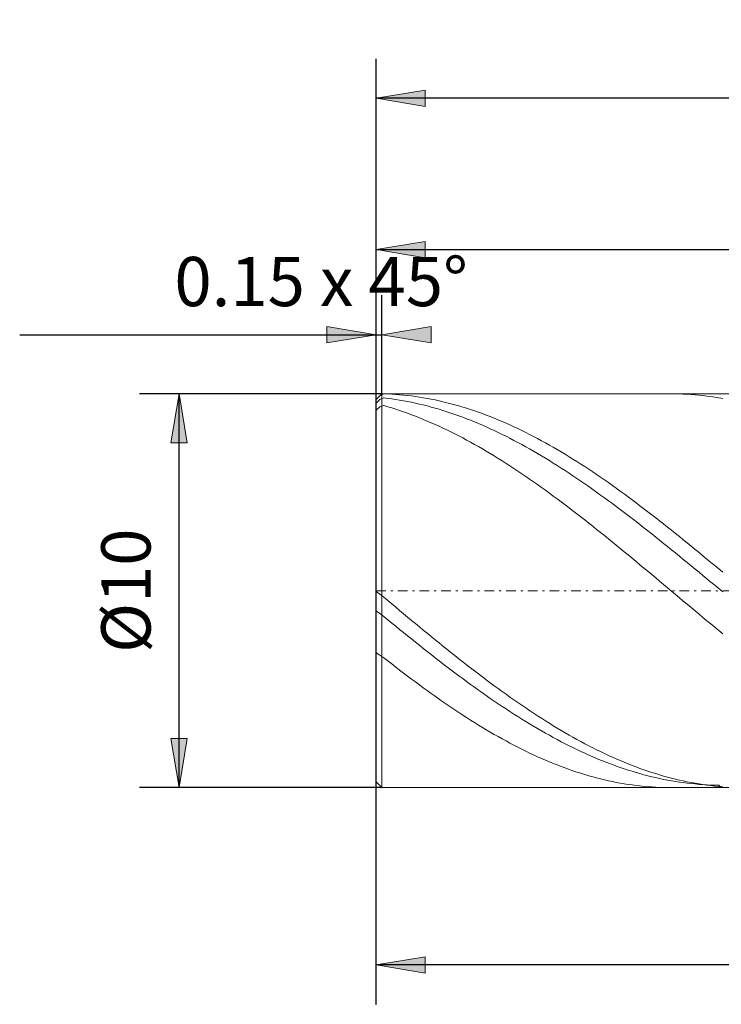
# Model space of a CAD drawing. Units: millimetres. Extents: x -135 to 143, y -100 to 100.
# Drawn here: x -86 to -51, y -15 to 35 of the extents above; entities that cross this region are included whole.
import ezdxf

# ---------------------------------------------------------------- set-up
doc = ezdxf.new("R2010")
doc.units = ezdxf.units.MM
doc.header["$MEASUREMENT"] = 0
doc.linetypes.add('DASHDOT', pattern=[1, 0.5, -0.25, 0, -0.25])
doc.layers.get('0').update_dxf_attribs({"lineweight": 0})
doc.layers.add('Bemassung', color=7, linetype='Continuous', lineweight=0)
doc.layers.add('Geo', color=7, linetype='Continuous', lineweight=0)
doc.styles.get("Standard").update_dxf_attribs({"font": 'Arial'})
doc.dimstyles.new('BEM-ISBE', dxfattribs={"dimtxt": 2.5, "dimasz": 2.5, "dimexe": 1.25, "dimexo": 0.625, "dimtad": 1, "dimdec": 3, "dimzin": 0, "dimdsep": 46, "dimtxsty": 'Standard', "dimblk": 'VDDIM_DEFAULT', "dimcen": 0.09, "dimadec": 3, "dimazin": 0, "dimtol": 1, "dimtm": 1e-09, "dimtfac": 0.5, "dimtdec": 3, "dimtmove": 0, "dimatfit": 3, "dimfxl": 1, "dimtolj": 1, "dimtzin": 0, "dimarcsym": 0})

# ---------------------------------------------------------------- blocks, each defined once
blk = doc.blocks.new('VDDIM_DEFAULT')
at = {"linetype": 'Continuous'}
blk.add_hatch(color=0, dxfattribs=at).paths.add_polyline_path([(0, 0), (-1, -0.1665), (-1, 0.1665)], flags=0)
at = {"color": 0, "linetype": 'Continuous'}
blk.add_lwpolyline([(0, 0), (-1, -0.1665), (-1, 0.1665), (0, 0)], dxfattribs=at)
blk = doc.blocks.new('*D3')
at = {"layer": 'Bemassung', "color": 0, "lineweight": -2}
for p, q in [((-68.346, -15.003), (-68.346, 32.997)), ((-68.046, 15.997), (-68.046, 20.997)), ((-86.437, 18.997), (-68.046, 18.997))]:
    blk.add_line(p, q, dxfattribs=at)
at = {"layer": 'Bemassung', "color": 0}
for p in [(-68.046, 15.997), (-68.346, -15.003)]:
    blk.add_point(p, dxfattribs=at)
at = {"layer": 'Bemassung', "color": 0, "lineweight": -2, "xscale": 2.5, "yscale": 2.5, "zscale": 2.5}
blk.add_blockref('VDDIM_DEFAULT', (-68.346, 18.997), dxfattribs=at)
at = {"layer": 'Bemassung', "color": 0, "lineweight": -2, "xscale": 2.5, "yscale": 2.5, "zscale": 2.5, "rotation": 180}
blk.add_blockref('VDDIM_DEFAULT', (-68.046, 18.997), dxfattribs=at)
at = {"layer": 'Bemassung', "color": 0, "insert": (-71.132, 19.664), "char_height": 2.5, "attachment_point": 8}
blk.add_mtext('0.15 x 45°', dxfattribs=at)
blk = doc.blocks.new('*D6')
at = {"layer": 'Bemassung', "color": 0, "lineweight": -2}
for p, q in [((-68.346, -15.003), (-68.346, 32.997)), ((-18.346, -3.403), (-18.346, -15.003)), ((-18.346, -13.003), (-68.346, -13.003))]:
    blk.add_line(p, q, dxfattribs=at)
at = {"layer": 'Bemassung', "color": 0}
for p in [(-18.346, -3.403), (-68.346, -15.003)]:
    blk.add_point(p, dxfattribs=at)
at = {"layer": 'Bemassung', "color": 0, "lineweight": -2, "xscale": 2.5, "yscale": 2.5, "zscale": 2.5, "rotation": 180}
blk.add_blockref('VDDIM_DEFAULT', (-68.346, -13.003), dxfattribs=at)
at = {"layer": 'Bemassung', "color": 0, "lineweight": -2, "xscale": 2.5, "yscale": 2.5, "zscale": 2.5}
blk.add_blockref('VDDIM_DEFAULT', (-18.346, -13.003), dxfattribs=at)
at = {"layer": 'Bemassung', "color": 0, "insert": (-43.346, -12.336), "char_height": 2.5, "attachment_point": 8}
blk.add_mtext('25', dxfattribs=at)
blk = doc.blocks.new('*D7')
at = {"layer": 'Bemassung', "color": 0, "lineweight": -2}
for p, q in [((-68.346, -15.003), (-68.346, 32.997)), ((77.654, 13.997), (77.654, 32.997)), ((77.654, 30.997), (-68.346, 30.997))]:
    blk.add_line(p, q, dxfattribs=at)
at = {"layer": 'Bemassung', "color": 0}
for p in [(77.654, 13.997), (-68.346, -15.003)]:
    blk.add_point(p, dxfattribs=at)
at = {"layer": 'Bemassung', "color": 0, "lineweight": -2, "xscale": 2.5, "yscale": 2.5, "zscale": 2.5, "rotation": 180}
blk.add_blockref('VDDIM_DEFAULT', (-68.346, 30.997), dxfattribs=at)
at = {"layer": 'Bemassung', "color": 0, "lineweight": -2, "xscale": 2.5, "yscale": 2.5, "zscale": 2.5}
blk.add_blockref('VDDIM_DEFAULT', (77.654, 30.997), dxfattribs=at)
at = {"layer": 'Bemassung', "color": 0, "insert": (4.654, 31.664), "char_height": 2.5, "attachment_point": 8}
blk.add_mtext('73', dxfattribs=at)
blk = doc.blocks.new('*D9')
at = {"layer": 'Bemassung', "color": 0, "lineweight": -2}
for p, q in [((-68.346, 15.697), (-68.346, 25.315)), ((-0.346, 15.997), (-0.346, 25.315)), ((-68.346, 23.315), (-0.346, 23.315))]:
    blk.add_line(p, q, dxfattribs=at)
at = {"layer": 'Bemassung', "color": 0}
for p in [(-68.346, 15.697), (-0.346, 15.997)]:
    blk.add_point(p, dxfattribs=at)
at = {"layer": 'Bemassung', "color": 0, "lineweight": -2, "xscale": 2.5, "yscale": 2.5, "zscale": 2.5, "rotation": 180}
blk.add_blockref('VDDIM_DEFAULT', (-68.346, 23.315), dxfattribs=at)
at = {"layer": 'Bemassung', "color": 0, "lineweight": -2, "xscale": 2.5, "yscale": 2.5, "zscale": 2.5}
blk.add_blockref('VDDIM_DEFAULT', (-0.346, 23.315), dxfattribs=at)
at = {"layer": 'Bemassung', "color": 0, "insert": (-34.346, 23.982), "char_height": 2.5, "attachment_point": 8}
blk.add_mtext('34', dxfattribs=at)
blk = doc.blocks.new('*D4')
at = {"layer": 'Bemassung', "color": 0, "lineweight": -2}
for p, q in [((-68.046, 15.997), (-80.346, 15.997)), ((-78.346, -4.003), (-78.346, 15.997)), ((-68.046, -4.003), (-80.346, -4.003))]:
    blk.add_line(p, q, dxfattribs=at)
at = {"layer": 'Bemassung', "color": 0}
for p in [(-68.046, 15.997), (-68.046, -4.003)]:
    blk.add_point(p, dxfattribs=at)
at = {"layer": 'Bemassung', "color": 0, "lineweight": -2, "xscale": 2.5, "yscale": 2.5, "zscale": 2.5}
for p, rotation in [((-78.346, 15.997), 90), ((-78.346, -4.003), 270)]:
    blk.add_blockref('VDDIM_DEFAULT', p, dxfattribs=dict(at, rotation=rotation))
at = {"layer": 'Bemassung', "color": 0, "insert": (-79.013, 5.997), "char_height": 2.5, "attachment_point": 8, "rotation": 90}
blk.add_mtext('Ø10', dxfattribs=at)

msp = doc.modelspace()

# ---------------------------------------------------------------- linework, layer by layer
at = {"layer": 'Geo'}
for p, q in [((-68.3459, 15.6973), (-68.0459, 15.9973)), ((-68.3459, 15.6972), (-68.1459, 15.8956)), ((-68.3459, 15.5193), (-68.1459, 15.7041)), ((-68.3459, 5.9973), (-68.3459, 15.6973)), ((-68.3459, 15.6973), (-68.3459, -3.7027)), ((-68.1459, 15.8956), (-67.9459, 15.9916)), ((-68.1459, 15.8956), (-68.1459, 15.8956)), ((-68.1459, 15.7041), (-67.9459, 15.785)), ((-68.1459, 15.7041), (-68.1459, 15.7041)), ((-68.0459, 15.9973), (-18.3459, 15.9973)), ((-68.0459, 15.9973), (-68.0459, -4.0027)), ((-68.0459, 15.9973), (-68.0459, -4.0027)), ((-67.9459, 15.9916), (-67.7459, 15.9846)), ((-67.9459, 15.785), (-67.7459, 15.7616)), ((-67.7459, 15.9846), (-67.5459, 15.9748)), ((-67.7459, 15.7616), (-67.5459, 15.7354)), ((-67.5459, 15.9748), (-67.3459, 15.9621)), ((-67.5459, 15.7354), (-67.3459, 15.7065)), ((-67.3459, 15.9621), (-67.1459, 15.9466)), ((-67.3459, 15.7065), (-67.1459, 15.6749)), ((-67.1459, 15.9466), (-66.9459, 15.9284)), ((-67.1459, 15.6749), (-66.9459, 15.6405)), ((-66.9459, 15.9284), (-66.7459, 15.9073)), ((-66.9459, 15.6405), (-66.7459, 15.6034)), ((-66.7459, 15.9073), (-66.5459, 15.8834)), ((-66.7459, 15.6034), (-66.5459, 15.5636)), ((-66.5459, 15.8834), (-66.3459, 15.8568)), ((-66.5459, 15.5636), (-66.3459, 15.5211)), ((-66.3459, 15.8568), (-66.1459, 15.8274)), ((-66.3459, 15.5211), (-66.1459, 15.4759)), ((-66.1459, 15.8274), (-65.9459, 15.7952)), ((-65.9459, 15.7952), (-65.7459, 15.7602)), ((-65.7459, 15.7602), (-65.5459, 15.7225)), ((-65.5459, 15.7225), (-65.3459, 15.6821)), ((-65.3459, 15.6821), (-65.1459, 15.6389)), ((-65.1459, 15.6389), (-64.9459, 15.5931)), ((-64.9459, 15.5931), (-64.7459, 15.5445)), ((-64.7459, 15.5445), (-64.5459, 15.4932)), ((-53.3699, 15.9973), (-53.3459, 15.9973)), ((-53.3459, 15.9973), (-53.1459, 15.9955)), ((-53.1459, 15.9955), (-52.9459, 15.991)), ((-52.9459, 15.991), (-52.7459, 15.9836)), ((-52.7459, 15.9836), (-52.5459, 15.9734)), ((-52.5459, 15.9734), (-52.3459, 15.9604)), ((-52.3459, 15.9604), (-52.1459, 15.9446)), ((-52.1459, 15.9446), (-51.9459, 15.926)), ((-51.9459, 15.926), (-51.7459, 15.9046)), ((-51.7459, 15.9046), (-51.5459, 15.8804)), ((-51.5459, 15.8804), (-51.3459, 15.8534)), ((-51.3459, 15.8534), (-51.1459, 15.8237)), ((-51.1459, 15.8237), (-50.9459, 15.7911)), ((-50.9459, 15.7911), (-50.7459, 15.7559)), ((-68.3459, 15.1673), (-68.1459, 15.3411)), ((-68.1459, 15.3411), (-67.9459, 15.3988)), ((-68.1459, 15.3411), (-68.1459, 15.3411)), ((-67.9459, 15.3988), (-67.7459, 15.3403)), ((-67.7459, 15.3403), (-67.5459, 15.2791)), ((-67.5459, 15.2791), (-67.3459, 15.2154)), ((-67.3459, 15.2154), (-67.1459, 15.149)), ((-67.1459, 15.149), (-66.9459, 15.0801)), ((-66.9459, 15.0801), (-66.7459, 15.0086)), ((-66.7459, 15.0086), (-66.5459, 14.9346)), ((-66.1459, 15.4759), (-65.9459, 15.4281)), ((-65.9459, 15.4281), (-65.7459, 15.3776)), ((-65.7459, 15.3776), (-65.5459, 15.3244)), ((-65.5459, 15.3244), (-65.3459, 15.2686)), ((-65.3459, 15.2686), (-65.1459, 15.2103)), ((-65.1459, 15.2103), (-64.9459, 15.1493)), ((-64.9459, 15.1493), (-64.7459, 15.0857)), ((-64.7459, 15.0857), (-64.5459, 15.0196)), ((-64.5459, 15.4932), (-64.3459, 15.4393)), ((-64.5459, 15.0196), (-64.3459, 14.9509)), ((-64.3459, 15.4393), (-64.1459, 15.3827)), ((-64.1459, 15.3827), (-63.9459, 15.3234)), ((-63.9459, 15.3234), (-63.7459, 15.2616)), ((-63.7459, 15.2616), (-63.5459, 15.1971)), ((-63.5459, 15.1971), (-63.3459, 15.13)), ((-63.3459, 15.13), (-63.1459, 15.0604)), ((-63.1459, 15.0604), (-62.9459, 14.9882)), ((-66.5459, 14.9346), (-66.3459, 14.8581)), ((-66.3459, 14.8581), (-66.1459, 14.779)), ((-66.1459, 14.779), (-65.9459, 14.6975)), ((-65.9459, 14.6975), (-65.7459, 14.6136)), ((-65.7459, 14.6136), (-65.5459, 14.5272)), ((-65.5459, 14.5272), (-65.3459, 14.4384)), ((-64.3459, 14.9509), (-64.1459, 14.8798)), ((-64.1459, 14.8798), (-63.9459, 14.8061)), ((-63.9459, 14.8061), (-63.7459, 14.7299)), ((-63.7459, 14.7299), (-63.5459, 14.6513)), ((-63.5459, 14.6513), (-63.3459, 14.5703)), ((-63.3459, 14.5703), (-63.1459, 14.4868)), ((-62.9459, 14.9882), (-62.7459, 14.9134)), ((-62.7459, 14.9134), (-62.5459, 14.8362)), ((-62.5459, 14.8362), (-62.3459, 14.7565)), ((-62.3459, 14.7565), (-62.1459, 14.6743)), ((-62.1459, 14.6743), (-61.9459, 14.5896)), ((-61.9459, 14.5896), (-61.7459, 14.5026)), ((-61.7459, 14.5026), (-61.5459, 14.4131)), ((-65.3459, 14.4384), (-65.1459, 14.3472)), ((-65.1459, 14.3472), (-64.9459, 14.2537)), ((-64.9459, 14.2537), (-64.7459, 14.1579)), ((-64.7459, 14.1579), (-64.5459, 14.0597)), ((-64.5459, 14.0597), (-64.3459, 13.9593)), ((-63.1459, 14.4868), (-62.9459, 14.4009)), ((-62.9459, 14.4009), (-62.7459, 14.3127)), ((-62.7459, 14.3127), (-62.5459, 14.2221)), ((-62.5459, 14.2221), (-62.3459, 14.1292)), ((-62.3459, 14.1292), (-62.1459, 14.0341)), ((-62.1459, 14.0341), (-61.9459, 13.9366)), ((-61.5459, 14.4131), (-61.3459, 14.3213)), ((-61.3459, 14.3213), (-61.1459, 14.2271)), ((-61.1459, 14.2271), (-60.9459, 14.1306)), ((-60.9459, 14.1306), (-60.7459, 14.0319)), ((-60.7459, 14.0319), (-60.5459, 13.9308)), ((-64.3459, 13.9593), (-64.1459, 13.8567)), ((-64.1459, 13.8567), (-63.9459, 13.7518)), ((-63.9459, 13.7518), (-63.7459, 13.6448)), ((-63.7459, 13.6448), (-63.5459, 13.5356)), ((-63.5459, 13.5356), (-63.3459, 13.4242)), ((-61.9459, 13.9366), (-61.7459, 13.8369)), ((-61.7459, 13.8369), (-61.5459, 13.7351)), ((-61.5459, 13.7351), (-61.3459, 13.631)), ((-61.3459, 13.631), (-61.1459, 13.5248)), ((-61.1459, 13.5248), (-60.9459, 13.4164)), ((-60.5459, 13.9308), (-60.3459, 13.8275)), ((-60.3459, 13.8275), (-60.1459, 13.7221)), ((-60.1459, 13.7221), (-59.9459, 13.6144)), ((-59.9459, 13.6144), (-59.7459, 13.5046)), ((-59.7459, 13.5046), (-59.5459, 13.3927)), ((-63.3459, 13.4242), (-63.1459, 13.3108)), ((-63.1459, 13.3108), (-62.9459, 13.1953)), ((-62.9459, 13.1953), (-62.7459, 13.0778)), ((-62.7459, 13.0778), (-62.5459, 12.9583)), ((-60.9459, 13.4164), (-60.7459, 13.306)), ((-60.7459, 13.306), (-60.5459, 13.1935)), ((-60.5459, 13.1935), (-60.3459, 13.079)), ((-60.3459, 13.079), (-60.1459, 12.9625)), ((-59.5459, 13.3927), (-59.3459, 13.2787)), ((-59.3459, 13.2787), (-59.1459, 13.1626)), ((-59.1459, 13.1626), (-58.9459, 13.0446)), ((-58.9459, 13.0446), (-58.7459, 12.9245)), ((-62.5459, 12.9583), (-62.3459, 12.8369)), ((-62.3459, 12.8369), (-62.1459, 12.7135)), ((-62.1459, 12.7135), (-61.9459, 12.5882)), ((-61.9459, 12.5882), (-61.7459, 12.4611)), ((-60.1459, 12.9625), (-59.9459, 12.8441)), ((-59.9459, 12.8441), (-59.7459, 12.7237)), ((-59.7459, 12.7237), (-59.5459, 12.6014)), ((-59.5459, 12.6014), (-59.3459, 12.4772)), ((-58.7459, 12.9245), (-58.5459, 12.8025)), ((-58.5459, 12.8025), (-58.3459, 12.6786)), ((-58.3459, 12.6786), (-58.1459, 12.5528)), ((-58.1459, 12.5528), (-57.9459, 12.4252)), ((-61.7459, 12.4611), (-61.5459, 12.3321)), ((-61.5459, 12.3321), (-61.3459, 12.2014)), ((-61.3459, 12.2014), (-61.1459, 12.0689)), ((-61.1459, 12.0689), (-60.9459, 11.9347)), ((-59.3459, 12.4772), (-59.1459, 12.3513)), ((-59.1459, 12.3513), (-58.9459, 12.2235)), ((-58.9459, 12.2235), (-58.7459, 12.094)), ((-58.7459, 12.094), (-58.5459, 11.9628)), ((-57.9459, 12.4252), (-57.7459, 12.2957)), ((-57.7459, 12.2957), (-57.5459, 12.1645)), ((-57.5459, 12.1645), (-57.3459, 12.0315)), ((-57.3459, 12.0315), (-57.1459, 11.8968)), ((-60.9459, 11.9347), (-60.7459, 11.7988)), ((-60.7459, 11.7988), (-60.5459, 11.6613)), ((-60.5459, 11.6613), (-60.3459, 11.5223)), ((-60.3459, 11.5223), (-60.1459, 11.3816)), ((-58.5459, 11.9628), (-58.3459, 11.8299)), ((-58.3459, 11.8299), (-58.1459, 11.6953)), ((-58.1459, 11.6953), (-57.9459, 11.5591)), ((-57.9459, 11.5591), (-57.7459, 11.4214)), ((-57.1459, 11.8968), (-56.9459, 11.7605)), ((-56.9459, 11.7605), (-56.7459, 11.6226)), ((-56.7459, 11.6226), (-56.5459, 11.483)), ((-60.1459, 11.3816), (-59.9459, 11.2394)), ((-59.9459, 11.2394), (-59.7459, 11.0958)), ((-59.7459, 11.0958), (-59.5459, 10.9507)), ((-57.7459, 11.4214), (-57.5459, 11.2822)), ((-57.5459, 11.2822), (-57.3459, 11.1414)), ((-57.3459, 11.1414), (-57.1459, 10.9992)), ((-57.1459, 10.9992), (-56.9459, 10.8556)), ((-56.5459, 11.483), (-56.3459, 11.3419)), ((-56.3459, 11.3419), (-56.1459, 11.1994)), ((-56.1459, 11.1994), (-55.9459, 11.0553)), ((-55.9459, 11.0553), (-55.7459, 10.9098)), ((-59.5459, 10.9507), (-59.3459, 10.8042)), ((-59.3459, 10.8042), (-59.1459, 10.6564)), ((-59.1459, 10.6564), (-58.9459, 10.5073)), ((-58.9459, 10.5073), (-58.7459, 10.3569)), ((-56.9459, 10.8556), (-56.7459, 10.7107)), ((-56.7459, 10.7107), (-56.5459, 10.5644)), ((-56.5459, 10.5644), (-56.3459, 10.4168)), ((-55.7459, 10.9098), (-55.5459, 10.763)), ((-55.5459, 10.763), (-55.3459, 10.6148)), ((-55.3459, 10.6148), (-55.1459, 10.4653)), ((-58.7459, 10.3569), (-58.5459, 10.2052)), ((-58.5459, 10.2052), (-58.3459, 10.0524)), ((-58.3459, 10.0524), (-58.1459, 9.8984)), ((-56.3459, 10.4168), (-56.1459, 10.268)), ((-56.1459, 10.268), (-55.9459, 10.1179)), ((-55.9459, 10.1179), (-55.7459, 9.9667)), ((-55.1459, 10.4653), (-54.9459, 10.3145)), ((-54.9459, 10.3145), (-54.7459, 10.1625)), ((-54.7459, 10.1625), (-54.5459, 10.0094)), ((-54.5459, 10.0094), (-54.3459, 9.8551)), ((-58.1459, 9.8984), (-57.9459, 9.7434)), ((-57.9459, 9.7434), (-57.7459, 9.5872)), ((-57.7459, 9.5872), (-57.5459, 9.4301)), ((-55.7459, 9.9667), (-55.5459, 9.8144)), ((-55.5459, 9.8144), (-55.3459, 9.6611)), ((-55.3459, 9.6611), (-55.1459, 9.5066)), ((-55.1459, 9.5066), (-54.9459, 9.3512)), ((-54.3459, 9.8551), (-54.1459, 9.6997)), ((-54.1459, 9.6997), (-53.9459, 9.5433)), ((-53.9459, 9.5433), (-53.7459, 9.3859)), ((-57.5459, 9.4301), (-57.3459, 9.272)), ((-57.3459, 9.272), (-57.1459, 9.113)), ((-57.1459, 9.113), (-56.9459, 8.9531)), ((-54.9459, 9.3512), (-54.7459, 9.1949)), ((-54.7459, 9.1949), (-54.5459, 9.0377)), ((-54.5459, 9.0377), (-54.3459, 8.8796)), ((-53.7459, 9.3859), (-53.5459, 9.2276)), ((-53.5459, 9.2276), (-53.3459, 9.0683)), ((-53.3459, 9.0683), (-53.1459, 8.9082)), ((-56.9459, 8.9531), (-56.7459, 8.7924)), ((-56.7459, 8.7924), (-56.5459, 8.6308)), ((-56.5459, 8.6308), (-56.3459, 8.4686)), ((-54.3459, 8.8796), (-54.1459, 8.7206)), ((-54.1459, 8.7206), (-53.9459, 8.561)), ((-53.9459, 8.561), (-53.7459, 8.4006)), ((-53.1459, 8.9082), (-52.9459, 8.7472)), ((-52.9459, 8.7472), (-52.7459, 8.5855)), ((-52.7459, 8.5855), (-52.5459, 8.423)), ((-56.3459, 8.4686), (-56.1459, 8.3056)), ((-56.1459, 8.3056), (-55.9459, 8.142)), ((-55.9459, 8.142), (-55.7459, 7.9778)), ((-53.7459, 8.4006), (-53.5459, 8.2395)), ((-53.5459, 8.2395), (-53.3459, 8.0778)), ((-53.3459, 8.0778), (-53.1459, 7.9155)), ((-52.5459, 8.423), (-52.3459, 8.2599)), ((-52.3459, 8.2599), (-52.1459, 8.0961)), ((-52.1459, 8.0961), (-51.9459, 7.9317)), ((-55.7459, 7.9778), (-55.5459, 7.813)), ((-55.5459, 7.813), (-55.3459, 7.6478)), ((-55.3459, 7.6478), (-55.1459, 7.482)), ((-53.1459, 7.9155), (-52.9459, 7.7526)), ((-52.9459, 7.7526), (-52.7459, 7.5893)), ((-52.7459, 7.5893), (-52.5459, 7.4255)), ((-51.9459, 7.9317), (-51.7459, 7.7668)), ((-51.7459, 7.7668), (-51.5459, 7.6014)), ((-51.5459, 7.6014), (-51.3459, 7.4355)), ((-55.1459, 7.482), (-54.9459, 7.3159)), ((-54.9459, 7.3159), (-54.7459, 7.1493)), ((-54.7459, 7.1493), (-54.5459, 6.9825)), ((-52.5459, 7.4255), (-52.3459, 7.2613)), ((-52.3459, 7.2613), (-52.1459, 7.0968)), ((-52.1459, 7.0968), (-51.9459, 6.9319)), ((-51.3459, 7.4355), (-51.1459, 7.2693)), ((-51.1459, 7.2693), (-50.9459, 7.1026)), ((-50.9459, 7.1026), (-50.7459, 6.9357)), ((-54.5459, 6.9825), (-54.3459, 6.8153)), ((-54.3459, 6.8153), (-54.1459, 6.648)), ((-54.1459, 6.648), (-53.9459, 6.4804)), ((-51.9459, 6.9319), (-51.7459, 6.7668)), ((-51.7459, 6.7668), (-51.5459, 6.6015)), ((-51.5459, 6.6015), (-51.3459, 6.436)), ((-53.9459, 6.4804), (-53.7459, 6.3127)), ((-53.7459, 6.3127), (-53.5459, 6.145)), ((-53.5459, 6.145), (-53.3459, 5.9772)), ((-51.3459, 6.436), (-51.1459, 6.2704)), ((-51.1459, 6.2704), (-50.9459, 6.1047)), ((-50.9459, 6.1047), (-50.7459, 5.9389)), ((-68.3459, 5.9973), (-68.3459, -3.7027)), ((-68.3459, 5.9551), (-68.1459, 5.8171)), ((-68.1459, 5.8171), (-68.1459, 5.8171)), ((-68.1459, 5.8171), (-67.9459, 5.6617)), ((-67.9459, 5.6617), (-67.7459, 5.494)), ((-53.3459, 5.9772), (-53.1459, 5.8093)), ((-53.1459, 5.8093), (-52.9459, 5.6416)), ((-52.9459, 5.6416), (-52.7459, 5.4739)), ((-67.7459, 5.494), (-67.5459, 5.3265)), ((-67.5459, 5.3265), (-67.3459, 5.1592)), ((-67.3459, 5.1592), (-67.1459, 4.9921)), ((-52.7459, 5.4739), (-52.5459, 5.3064)), ((-52.5459, 5.3064), (-52.3459, 5.1391)), ((-52.3459, 5.1391), (-52.1459, 4.972)), ((-68.3459, 4.9711), (-68.1459, 4.8356)), ((-68.1459, 4.8356), (-68.1459, 4.8356)), ((-68.1459, 4.8356), (-67.9459, 4.6833)), ((-67.9459, 4.6833), (-67.7459, 4.5192)), ((-67.7459, 4.5192), (-67.5459, 4.3556)), ((-67.1459, 4.9921), (-66.9459, 4.8252)), ((-66.9459, 4.8252), (-66.7459, 4.6588)), ((-66.7459, 4.6588), (-66.5459, 4.4926)), ((-52.1459, 4.972), (-51.9459, 4.8053)), ((-51.9459, 4.8053), (-51.7459, 4.6388)), ((-51.7459, 4.6388), (-51.5459, 4.4727)), ((-67.5459, 4.3556), (-67.3459, 4.1924)), ((-67.3459, 4.1924), (-67.1459, 4.0297)), ((-67.1459, 4.0297), (-66.9459, 3.8676)), ((-66.5459, 4.4926), (-66.3459, 4.3269)), ((-66.3459, 4.3269), (-66.1459, 4.1617)), ((-66.1459, 4.1617), (-65.9459, 3.997)), ((-51.5459, 4.4727), (-51.3459, 4.3071)), ((-51.3459, 4.3071), (-51.1459, 4.1419)), ((-51.1459, 4.1419), (-50.9459, 3.9773)), ((-66.9459, 3.8676), (-66.7459, 3.706)), ((-66.7459, 3.706), (-66.5459, 3.5452)), ((-66.5459, 3.5452), (-66.3459, 3.385)), ((-65.9459, 3.997), (-65.7459, 3.8329)), ((-65.7459, 3.8329), (-65.5459, 3.6694)), ((-65.5459, 3.6694), (-65.3459, 3.5065)), ((-65.3459, 3.5065), (-65.1459, 3.3443)), ((-50.9459, 3.9773), (-50.7459, 3.8132)), ((-66.3459, 3.385), (-66.1459, 3.2255)), ((-66.1459, 3.2255), (-65.9459, 3.0669)), ((-65.9459, 3.0669), (-65.7459, 2.909)), ((-65.1459, 3.3443), (-64.9459, 3.1829)), ((-64.9459, 3.1829), (-64.7459, 3.0223)), ((-64.7459, 3.0223), (-64.5459, 2.8625)), ((-68.3459, 2.8348), (-68.1459, 2.7258)), ((-68.1459, 2.7258), (-68.1459, 2.7258)), ((-68.1459, 2.7258), (-67.9459, 2.5897)), ((-67.9459, 2.5897), (-67.7459, 2.4324)), ((-65.7459, 2.909), (-65.5459, 2.752)), ((-65.5459, 2.752), (-65.3459, 2.596)), ((-65.3459, 2.596), (-65.1459, 2.4409)), ((-64.5459, 2.8625), (-64.3459, 2.7035)), ((-64.3459, 2.7035), (-64.1459, 2.5456)), ((-64.1459, 2.5456), (-63.9459, 2.3885)), ((-67.7459, 2.4324), (-67.5459, 2.2761)), ((-67.5459, 2.2761), (-67.3459, 2.1209)), ((-67.3459, 2.1209), (-67.1459, 1.9667)), ((-65.1459, 2.4409), (-64.9459, 2.2868)), ((-64.9459, 2.2868), (-64.7459, 2.1337)), ((-64.7459, 2.1337), (-64.5459, 1.9817)), ((-63.9459, 2.3885), (-63.7459, 2.2326)), ((-63.7459, 2.2326), (-63.5459, 2.0776)), ((-63.5459, 2.0776), (-63.3459, 1.9238)), ((-67.1459, 1.9667), (-66.9459, 1.8137)), ((-66.9459, 1.8137), (-66.7459, 1.6619)), ((-66.7459, 1.6619), (-66.5459, 1.5113)), ((-66.5459, 1.5113), (-66.3459, 1.3619)), ((-64.5459, 1.9817), (-64.3459, 1.8309)), ((-64.3459, 1.8309), (-64.1459, 1.6812)), ((-64.1459, 1.6812), (-63.9459, 1.5328)), ((-63.9459, 1.5328), (-63.7459, 1.3856)), ((-63.3459, 1.9238), (-63.1459, 1.7711)), ((-63.1459, 1.7711), (-62.9459, 1.6196)), ((-62.9459, 1.6196), (-62.7459, 1.4693)), ((-66.3459, 1.3619), (-66.1459, 1.2139)), ((-66.1459, 1.2139), (-65.9459, 1.0672)), ((-65.9459, 1.0672), (-65.7459, 0.9219)), ((-63.7459, 1.3856), (-63.5459, 1.2397)), ((-63.5459, 1.2397), (-63.3459, 1.0951)), ((-63.3459, 1.0951), (-63.1459, 0.9519)), ((-62.7459, 1.4693), (-62.5459, 1.3204)), ((-62.5459, 1.3204), (-62.3459, 1.1727)), ((-62.3459, 1.1727), (-62.1459, 1.0264)), ((-62.1459, 1.0264), (-61.9459, 0.8815)), ((-65.7459, 0.9219), (-65.5459, 0.778)), ((-65.5459, 0.778), (-65.3459, 0.6356)), ((-65.3459, 0.6356), (-65.1459, 0.4947)), ((-63.1459, 0.9519), (-62.9459, 0.8102)), ((-62.9459, 0.8102), (-62.7459, 0.6699)), ((-62.7459, 0.6699), (-62.5459, 0.5311)), ((-62.5459, 0.5311), (-62.3459, 0.3939)), ((-61.9459, 0.8815), (-61.7459, 0.738)), ((-61.7459, 0.738), (-61.5459, 0.596)), ((-61.5459, 0.596), (-61.3459, 0.4555)), ((-65.1459, 0.4947), (-64.9459, 0.3554)), ((-64.9459, 0.3554), (-64.7459, 0.2176)), ((-64.7459, 0.2176), (-64.5459, 0.0815)), ((-64.5459, 0.0815), (-64.3459, -0.053)), ((-62.3459, 0.3939), (-62.1459, 0.2582)), ((-62.1459, 0.2582), (-61.9459, 0.1241)), ((-61.9459, 0.1241), (-61.7459, -0.0083)), ((-61.3459, 0.4555), (-61.1459, 0.3166)), ((-61.1459, 0.3166), (-60.9459, 0.1793)), ((-60.9459, 0.1793), (-60.7459, 0.0437)), ((-60.7459, 0.0437), (-60.5459, -0.0903)), ((-64.3459, -0.053), (-64.1459, -0.1857)), ((-64.1459, -0.1857), (-63.9459, -0.3168)), ((-63.9459, -0.3168), (-63.7459, -0.446)), ((-63.7459, -0.446), (-63.5459, -0.5734)), ((-61.7459, -0.0083), (-61.5459, -0.139)), ((-61.5459, -0.139), (-61.3459, -0.268)), ((-61.3459, -0.268), (-61.1459, -0.3952)), ((-61.1459, -0.3952), (-60.9459, -0.5206)), ((-60.5459, -0.0903), (-60.3459, -0.2226)), ((-60.3459, -0.2226), (-60.1459, -0.3531)), ((-60.1459, -0.3531), (-59.9459, -0.4819)), ((-59.9459, -0.4819), (-59.7459, -0.6088)), ((-63.5459, -0.5734), (-63.3459, -0.699)), ((-63.3459, -0.699), (-63.1459, -0.8227)), ((-63.1459, -0.8227), (-62.9459, -0.9445)), ((-62.9459, -0.9445), (-62.7459, -1.0643)), ((-60.9459, -0.5206), (-60.7459, -0.6442)), ((-60.7459, -0.6442), (-60.5459, -0.7659)), ((-60.5459, -0.7659), (-60.3459, -0.8857)), ((-60.3459, -0.8857), (-60.1459, -1.0036)), ((-59.7459, -0.6088), (-59.5459, -0.7338)), ((-59.5459, -0.7338), (-59.3459, -0.857)), ((-59.3459, -0.857), (-59.1459, -0.9782)), ((-59.1459, -0.9782), (-58.9459, -1.0975)), ((-62.7459, -1.0643), (-62.5459, -1.1821)), ((-62.5459, -1.1821), (-62.3459, -1.2979)), ((-62.3459, -1.2979), (-62.1459, -1.4117)), ((-62.1459, -1.4117), (-61.9459, -1.5233)), ((-60.1459, -1.0036), (-59.9459, -1.1195)), ((-59.9459, -1.1195), (-59.7459, -1.2334)), ((-59.7459, -1.2334), (-59.5459, -1.3453)), ((-59.5459, -1.3453), (-59.3459, -1.455)), ((-59.3459, -1.455), (-59.1459, -1.5627)), ((-58.9459, -1.0975), (-58.7459, -1.2147)), ((-58.7459, -1.2147), (-58.5459, -1.33)), ((-58.5459, -1.33), (-58.3459, -1.4431)), ((-58.3459, -1.4431), (-58.1459, -1.5542)), ((-61.9459, -1.5233), (-61.7459, -1.6329)), ((-61.7459, -1.6329), (-61.5459, -1.7403)), ((-61.5459, -1.7403), (-61.3459, -1.8455)), ((-61.3459, -1.8455), (-61.1459, -1.9485)), ((-61.1459, -1.9485), (-60.9459, -2.0493)), ((-59.1459, -1.5627), (-58.9459, -1.6683)), ((-58.9459, -1.6683), (-58.7459, -1.7717)), ((-58.7459, -1.7717), (-58.5459, -1.8729)), ((-58.5459, -1.8729), (-58.3459, -1.9719)), ((-58.3459, -1.9719), (-58.1459, -2.0687)), ((-58.1459, -1.5542), (-57.9459, -1.6632)), ((-57.9459, -1.6632), (-57.7459, -1.7699)), ((-57.7459, -1.7699), (-57.5459, -1.8745)), ((-57.5459, -1.8745), (-57.3459, -1.9769)), ((-57.3459, -1.9769), (-57.1459, -2.0771)), ((-60.9459, -2.0493), (-60.7459, -2.1478)), ((-60.7459, -2.1478), (-60.5459, -2.244)), ((-60.5459, -2.244), (-60.3459, -2.3379)), ((-60.3459, -2.3379), (-60.1459, -2.4294)), ((-60.1459, -2.4294), (-59.9459, -2.5186)), ((-58.1459, -2.0687), (-57.9459, -2.1632)), ((-57.9459, -2.1632), (-57.7459, -2.2553)), ((-57.7459, -2.2553), (-57.5459, -2.3452)), ((-57.5459, -2.3452), (-57.3459, -2.4327)), ((-57.3459, -2.4327), (-57.1459, -2.5179)), ((-57.1459, -2.0771), (-56.9459, -2.1749)), ((-56.9459, -2.1749), (-56.7459, -2.2705)), ((-56.7459, -2.2705), (-56.5459, -2.3637)), ((-56.5459, -2.3637), (-56.3459, -2.4546)), ((-56.3459, -2.4546), (-56.1459, -2.5431)), ((-59.9459, -2.5186), (-59.7459, -2.6053)), ((-59.7459, -2.6053), (-59.5459, -2.6897)), ((-59.5459, -2.6897), (-59.3459, -2.7716)), ((-59.3459, -2.7716), (-59.1459, -2.851)), ((-59.1459, -2.851), (-58.9459, -2.928)), ((-58.9459, -2.928), (-58.7459, -3.0024)), ((-57.1459, -2.5179), (-56.9459, -2.6006)), ((-56.9459, -2.6006), (-56.7459, -2.6809)), ((-56.7459, -2.6809), (-56.5459, -2.7588)), ((-56.5459, -2.7588), (-56.3459, -2.8342)), ((-56.3459, -2.8342), (-56.1459, -2.9071)), ((-56.1459, -2.5431), (-55.9459, -2.6292)), ((-56.1459, -2.9071), (-55.9459, -2.9775)), ((-55.9459, -2.6292), (-55.7459, -2.7129)), ((-55.9459, -2.9775), (-55.7459, -3.0454)), ((-55.7459, -2.7129), (-55.5459, -2.7941)), ((-55.5459, -2.7941), (-55.3459, -2.8728)), ((-55.3459, -2.8728), (-55.1459, -2.9491)), ((-55.1459, -2.9491), (-54.9459, -3.0228)), ((-58.7459, -3.0024), (-58.5459, -3.0743)), ((-58.5459, -3.0743), (-58.3459, -3.1436)), ((-58.3459, -3.1436), (-58.1459, -3.2104)), ((-58.1459, -3.2104), (-57.9459, -3.2746)), ((-57.9459, -3.2746), (-57.7459, -3.3361)), ((-57.7459, -3.3361), (-57.5459, -3.395)), ((-57.5459, -3.395), (-57.3459, -3.4513)), ((-57.3459, -3.4513), (-57.1459, -3.5049)), ((-55.7459, -3.0454), (-55.5459, -3.1108)), ((-55.5459, -3.1108), (-55.3459, -3.1735)), ((-55.3459, -3.1735), (-55.1459, -3.2337)), ((-55.1459, -3.2337), (-54.9459, -3.2913)), ((-54.9459, -3.0228), (-54.7459, -3.094)), ((-54.9459, -3.2913), (-54.7459, -3.3463)), ((-54.7459, -3.094), (-54.5459, -3.1626)), ((-54.7459, -3.3463), (-54.5459, -3.3986)), ((-54.5459, -3.1626), (-54.3459, -3.2286)), ((-54.5459, -3.3986), (-54.3459, -3.4483)), ((-54.3459, -3.2286), (-54.1459, -3.2921)), ((-54.3459, -3.4483), (-54.1459, -3.4954)), ((-54.1459, -3.2921), (-53.9459, -3.3529)), ((-54.1459, -3.4954), (-53.9459, -3.5397)), ((-53.9459, -3.3529), (-53.7459, -3.4111)), ((-53.7459, -3.4111), (-53.5459, -3.4666)), ((-53.5459, -3.4666), (-53.3459, -3.5195)), ((-68.3459, -3.7027), (-68.0459, -4.0027)), ((-57.1459, -3.5049), (-56.9459, -3.5559)), ((-56.9459, -3.5559), (-56.7459, -3.6042)), ((-56.7459, -3.6042), (-56.5459, -3.6497)), ((-56.5459, -3.6497), (-56.3459, -3.6925)), ((-56.3459, -3.6925), (-56.1459, -3.7326)), ((-56.1459, -3.7326), (-55.9459, -3.77)), ((-55.9459, -3.77), (-55.7459, -3.8046)), ((-55.7459, -3.8046), (-55.5459, -3.8365)), ((-55.5459, -3.8365), (-55.3459, -3.8656)), ((-55.3459, -3.8656), (-55.1459, -3.8919)), ((-55.1459, -3.8919), (-54.9459, -3.9154)), ((-54.9459, -3.9154), (-54.7459, -3.9361)), ((-54.7459, -3.9361), (-54.5459, -3.9541)), ((-54.5459, -3.9541), (-54.3459, -3.9692)), ((-54.3459, -3.9692), (-54.1459, -3.9815)), ((-54.1459, -3.9815), (-53.9459, -3.991)), ((-53.9459, -3.5397), (-53.7459, -3.5814)), ((-53.9459, -3.991), (-53.7459, -3.9977)), ((-53.7459, -3.5814), (-53.5459, -3.6204)), ((-53.7459, -3.9977), (-53.5459, -4.0016)), ((-53.5459, -3.6204), (-53.3459, -3.6567)), ((-53.3459, -3.5195), (-53.1459, -3.5697)), ((-53.3459, -3.6567), (-53.1459, -3.6902)), ((-53.1459, -3.5697), (-52.9459, -3.6172)), ((-53.1459, -3.6902), (-52.9459, -3.721)), ((-52.9459, -3.6172), (-52.7459, -3.662)), ((-52.9459, -3.721), (-52.7459, -3.7491)), ((-52.7459, -3.662), (-52.5459, -3.704)), ((-52.7459, -3.7491), (-52.5459, -3.7745)), ((-52.5459, -3.704), (-52.3459, -3.7434)), ((-52.5459, -3.7745), (-52.3459, -3.7971)), ((-52.3459, -3.7434), (-52.1459, -3.78)), ((-52.3459, -3.7971), (-52.1459, -3.8169)), ((-52.1459, -3.78), (-51.9459, -3.8138)), ((-52.1459, -3.8169), (-51.9459, -3.834)), ((-51.9459, -3.8138), (-51.7459, -3.8449)), ((-51.9459, -3.834), (-51.7459, -3.8483)), ((-51.7459, -3.8449), (-51.5459, -3.8732)), ((-51.7459, -3.8483), (-51.5459, -3.8598)), ((-51.5459, -3.8598), (-51.3459, -3.8685)), ((-51.5459, -3.8732), (-51.3459, -3.8987)), ((-51.3459, -3.8685), (-51.1459, -3.8745)), ((-51.3459, -3.8987), (-51.1459, -3.9215)), ((-51.1459, -3.8745), (-50.9459, -3.8777)), ((-51.1459, -3.9215), (-50.9459, -3.9414)), ((-50.9459, -3.8777), (-50.8163, -4.0027)), ((-50.9459, -3.9414), (-50.7459, -3.9586)), ((-68.0459, -4.0027), (-18.3459, -4.0027)), ((-53.5459, -4.0016), (-53.3699, -4.0027))]:
    msp.add_line(p, q, dxfattribs=at)
at = {"layer": 'Geo', "linetype": 'Dashdot'}
msp.add_line((-68.3459, 5.9973), (77.6541, 5.9973), dxfattribs=at)

# ---------------------------------------------------------------- dimensions: what is measured, and where the dimension line sits
at = {"layer": 'Bemassung'}
for base, p1, p2, text, picture, middle in [((-68.3459, 30.9973), (77.6541, 13.9973), (-68.3459, -15.0027), '73', '*D7', (4.6541, 31.6639)), ((-68.0459, 18.9973), (-68.3459, -15.0027), (-68.0459, 15.9973), '0.15 x 45°', '*D3', (-71.132, 19.6639)), ((-68.3459, -13.0027), (-18.3459, -3.4027), (-68.3459, -15.0027), '25', '*D6', (-43.3459, -12.3361)), ((-0.3459, 23.315), (-68.3459, 15.6973), (-0.3459, 15.9973), '34', '*D9', (-34.3459, 23.9817))]:
    dim = msp.add_linear_dim(base=base, p1=p1, p2=p2, text=text, dimstyle='BEM-ISBE', override={"dimgap": 0.625, "dimlfac": 0.5, "dimzin": 8, "dimtol": 0, "dimlim": 0, "dimtzin": 8}, dxfattribs=at)
    dim.commit()
    dim.dimension.update_dxf_attribs({"geometry": picture, "text_midpoint": middle})
dim = msp.add_linear_dim(base=(-78.3459, 15.9973), p1=(-68.0459, -4.0027), p2=(-68.0459, 15.9973), angle=90, text='Ø10', dimstyle='BEM-ISBE', override={"dimgap": 0.625, "dimlfac": 0.5, "dimzin": 8, "dimtol": 0, "dimlim": 0, "dimtzin": 8}, dxfattribs=at)
dim.commit()
dim.dimension.update_dxf_attribs({"geometry": '*D4', "text_midpoint": (-79.0125, 5.9973)})

doc.saveas('drawing.dxf')
